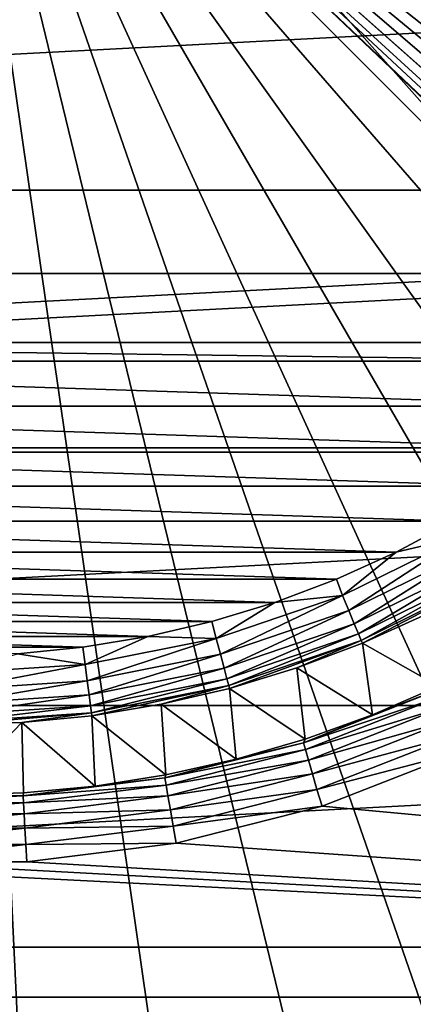
# Model space of a CAD drawing. Units: millimetres. Extents: x -77 to 77, y -106 to 96.
# Drawn here: x 0 to 3, y -35 to -28 of the extents above; entities that cross this region are included whole.
import ezdxf

# ---------------------------------------------------------------- set-up
doc = ezdxf.new("R2010")
doc.units = ezdxf.units.MM
doc.header["$LTSCALE"] = 101.851852
for name, color, linetype in [('1', 7, 'CONTINUOUS'), ('103', 7, 'CONTINUOUS'), ('112', 7, 'CONTINUOUS'), ('114', 7, 'CONTINUOUS'), ('66', 7, 'CONTINUOUS'), ('69', 7, 'CONTINUOUS'), ('70', 7, 'CONTINUOUS'), ('71', 7, 'CONTINUOUS'), ('72', 7, 'CONTINUOUS'), ('90', 7, 'CONTINUOUS'), ('98', 7, 'CONTINUOUS')]:
    doc.layers.add(name, color=color, linetype=linetype)

msp = doc.modelspace()

# ---------------------------------------------------------------- linework, layer by layer
at = {"layer": '1', "color": 7, "linetype": 'CONTINUOUS', "true_color": 0xaaaaaa}
for points in [[(77, 0.25, 46.5), (77, -95.25, 46.5), (-77, 0.25, 46.5), (77, 0.25, 46.5)], [(-77, 0.25, 46.5), (77, -95.25, 46.5), (-77, -95.25, 46.5), (-77, 0.25, 46.5)]]:
    msp.add_3dface(points, dxfattribs=at)
at = {"layer": '103', "color": 7, "linetype": 'CONTINUOUS', "true_color": 0xaaaaaa}
for points in [[(2.545, -33.3951, 107.7434), (3.046, -33.1934, 107.6174), (3.5074, -33.0171, 107.7434), (2.545, -33.3951, 107.7434)], [(2.545, -33.3951, 107.7434), (3.5074, -33.0171, 107.7434), (3.5276, -33.0651, 107.8601), (2.545, -33.3951, 107.7434)], [(3.046, -33.1934, 107.6174), (3.5231, -32.9869, 107.6174), (3.5074, -33.0171, 107.7434), (3.046, -33.1934, 107.6174)], [(2.5595, -33.445, 107.8601), (2.545, -33.3951, 107.7434), (3.5276, -33.0651, 107.8601), (2.5595, -33.445, 107.8601)], [(2.5595, -33.445, 107.8601), (3.5276, -33.0651, 107.8601), (3.5585, -33.1388, 107.9598), (2.5595, -33.445, 107.8601)], [(2.5819, -33.5217, 107.9598), (2.5595, -33.445, 107.8601), (3.5585, -33.1388, 107.9598), (2.5819, -33.5217, 107.9598)], [(2.5819, -33.5217, 107.9598), (3.5585, -33.1388, 107.9598), (3.5981, -33.2334, 108.0361), (2.5819, -33.5217, 107.9598)], [(2.5569, -33.3694, 107.6174), (3.046, -33.1934, 107.6174), (2.545, -33.3951, 107.7434), (2.5569, -33.3694, 107.6174)], [(2.6106, -33.6202, 108.0361), (2.5819, -33.5217, 107.9598), (3.5981, -33.2334, 108.0361), (2.6106, -33.6202, 108.0361)], [(2.6106, -33.6202, 108.0361), (3.5981, -33.2334, 108.0361), (3.6439, -33.3429, 108.0838), (2.6106, -33.6202, 108.0361)], [(1.543, -33.6504, 107.7434), (2.0578, -33.5145, 107.6174), (2.545, -33.3951, 107.7434), (1.543, -33.6504, 107.7434)], [(1.543, -33.6504, 107.7434), (2.545, -33.3951, 107.7434), (2.5595, -33.445, 107.8601), (1.543, -33.6504, 107.7434)], [(2.0578, -33.5145, 107.6174), (2.5569, -33.3694, 107.6174), (2.545, -33.3951, 107.7434), (2.0578, -33.5145, 107.6174)], [(2.6437, -33.734, 108.0838), (2.6106, -33.6202, 108.0361), (3.6439, -33.3429, 108.0838), (2.6437, -33.734, 108.0838)], [(3.6945, -33.4584, 108.1), (2.6437, -33.734, 108.0838), (3.6439, -33.3429, 108.0838), (3.6945, -33.4584, 108.1)], [(1.5518, -33.7016, 107.8601), (1.543, -33.6504, 107.7434), (2.5595, -33.445, 107.8601), (1.5518, -33.7016, 107.8601)], [(1.5518, -33.7016, 107.8601), (2.5595, -33.445, 107.8601), (2.5819, -33.5217, 107.9598), (1.5518, -33.7016, 107.8601)], [(3.6945, -33.4584, 108.1), (2.6803, -33.8547, 108.1), (2.6437, -33.734, 108.0838), (3.6945, -33.4584, 108.1)], [(1.5505, -33.6279, 107.6174), (2.0578, -33.5145, 107.6174), (1.543, -33.6504, 107.7434), (1.5505, -33.6279, 107.6174)], [(1.5653, -33.7803, 107.9598), (1.5518, -33.7016, 107.8601), (2.5819, -33.5217, 107.9598), (1.5653, -33.7803, 107.9598)], [(1.5653, -33.7803, 107.9598), (2.5819, -33.5217, 107.9598), (2.6106, -33.6202, 108.0361), (1.5653, -33.7803, 107.9598)], [(0.517, -33.779, 107.7434), (1.0371, -33.7092, 107.6174), (1.543, -33.6504, 107.7434), (0.517, -33.779, 107.7434)], [(0.517, -33.779, 107.7434), (1.543, -33.6504, 107.7434), (1.5518, -33.7016, 107.8601), (0.517, -33.779, 107.7434)], [(1.0371, -33.7092, 107.6174), (1.5505, -33.6279, 107.6174), (1.543, -33.6504, 107.7434), (1.0371, -33.7092, 107.6174)], [(1.5827, -33.8814, 108.0361), (1.5653, -33.7803, 107.9598), (2.6106, -33.6202, 108.0361), (1.5827, -33.8814, 108.0361)], [(1.5827, -33.8814, 108.0361), (2.6106, -33.6202, 108.0361), (2.6437, -33.734, 108.0838), (1.5827, -33.8814, 108.0361)], [(0, -33.7744, 107.6174), (0.5196, -33.7581, 107.6174), (0.517, -33.779, 107.7434), (0, -33.7744, 107.6174)], [(0.52, -33.8309, 107.8601), (0.517, -33.779, 107.7434), (1.5518, -33.7016, 107.8601), (0.52, -33.8309, 107.8601)], [(0.5196, -33.7581, 107.6174), (1.0371, -33.7092, 107.6174), (0.517, -33.779, 107.7434), (0.5196, -33.7581, 107.6174)], [(0.52, -33.8309, 107.8601), (1.5518, -33.7016, 107.8601), (1.5653, -33.7803, 107.9598), (0.52, -33.8309, 107.8601)], [(1.6027, -33.9982, 108.0838), (1.5827, -33.8814, 108.0361), (2.6437, -33.734, 108.0838), (1.6027, -33.9982, 108.0838)], [(2.6803, -33.8547, 108.1), (1.6027, -33.9982, 108.0838), (2.6437, -33.734, 108.0838), (2.6803, -33.8547, 108.1)], [(-0.52, -33.8309, 107.8601), (0.52, -33.8309, 107.8601), (-0.5245, -33.9106, 107.9598), (-0.52, -33.8309, 107.8601)], [(-0.5245, -33.9106, 107.9598), (0.52, -33.8309, 107.8601), (0.5245, -33.9106, 107.9598), (-0.5245, -33.9106, 107.9598)], [(-0.517, -33.779, 107.7434), (0.517, -33.779, 107.7434), (-0.52, -33.8309, 107.8601), (-0.517, -33.779, 107.7434)], [(-0.52, -33.8309, 107.8601), (0.517, -33.779, 107.7434), (0.52, -33.8309, 107.8601), (-0.52, -33.8309, 107.8601)], [(-0.517, -33.779, 107.7434), (0, -33.7744, 107.6174), (0.517, -33.779, 107.7434), (-0.517, -33.779, 107.7434)], [(0.5245, -33.9106, 107.9598), (0.52, -33.8309, 107.8601), (1.5653, -33.7803, 107.9598), (0.5245, -33.9106, 107.9598)], [(0.5245, -33.9106, 107.9598), (1.5653, -33.7803, 107.9598), (1.5827, -33.8814, 108.0361), (0.5245, -33.9106, 107.9598)], [(0.5303, -34.013, 108.0361), (0.5245, -33.9106, 107.9598), (1.5827, -33.8814, 108.0361), (0.5303, -34.013, 108.0361)], [(0.5303, -34.013, 108.0361), (1.5827, -33.8814, 108.0361), (1.6027, -33.9982, 108.0838), (0.5303, -34.013, 108.0361)], [(2.6803, -33.8547, 108.1), (1.6249, -34.1223, 108.1), (1.6027, -33.9982, 108.0838), (2.6803, -33.8547, 108.1)], [(-0.5245, -33.9106, 107.9598), (0.5245, -33.9106, 107.9598), (-0.5303, -34.013, 108.0361), (-0.5245, -33.9106, 107.9598)], [(-0.5303, -34.013, 108.0361), (0.5245, -33.9106, 107.9598), (0.5303, -34.013, 108.0361), (-0.5303, -34.013, 108.0361)], [(-0.5303, -34.013, 108.0361), (0.5303, -34.013, 108.0361), (-0.537, -34.1313, 108.0838), (-0.5303, -34.013, 108.0361)], [(-0.537, -34.1313, 108.0838), (0.5303, -34.013, 108.0361), (0.537, -34.1313, 108.0838), (-0.537, -34.1313, 108.0838)], [(0.537, -34.1313, 108.0838), (0.5303, -34.013, 108.0361), (1.6027, -33.9982, 108.0838), (0.537, -34.1313, 108.0838)], [(1.6249, -34.1223, 108.1), (0.537, -34.1313, 108.0838), (1.6027, -33.9982, 108.0838), (1.6249, -34.1223, 108.1)], [(0.5445, -34.2572, 108.1), (-0.5444, -34.2572, 108.1), (0.537, -34.1313, 108.0838), (0.5445, -34.2572, 108.1)], [(-0.5444, -34.2572, 108.1), (-0.537, -34.1313, 108.0838), (0.537, -34.1313, 108.0838), (-0.5444, -34.2572, 108.1)], [(1.6249, -34.1223, 108.1), (0.5445, -34.2572, 108.1), (0.537, -34.1313, 108.0838), (1.6249, -34.1223, 108.1)]]:
    msp.add_3dface(points, dxfattribs=at)
at = {"layer": '112', "color": 7, "linetype": 'CONTINUOUS', "true_color": 0xaaaaaa}
for points in [[(3.2175, -32.0161, 92.6), (3.6372, -31.7915, 92.6), (3.6966, -31.9027, 92.6162), (3.2175, -32.0161, 92.6)], [(3.2175, -32.0161, 92.6), (3.6966, -31.9027, 92.6162), (2.8293, -32.3305, 92.6162), (3.2175, -32.0161, 92.6)], [(3.6966, -31.9027, 92.6162), (2.8746, -32.44, 92.6639), (2.8293, -32.3305, 92.6162), (3.6966, -31.9027, 92.6162)], [(3.7559, -32.0054, 92.6639), (2.8746, -32.44, 92.6639), (3.6966, -31.9027, 92.6162), (3.7559, -32.0054, 92.6639)], [(2.7839, -32.2128, 92.6), (3.2175, -32.0161, 92.6), (2.8293, -32.3305, 92.6162), (2.7839, -32.2128, 92.6)], [(3.7559, -32.0054, 92.6639), (2.9139, -32.5347, 92.7402), (2.8746, -32.44, 92.6639), (3.7559, -32.0054, 92.6639)], [(3.8072, -32.0942, 92.7402), (2.9139, -32.5347, 92.7402), (3.7559, -32.0054, 92.6639), (3.8072, -32.0942, 92.7402)], [(3.8072, -32.0942, 92.7402), (2.9444, -32.6085, 92.8399), (2.9139, -32.5347, 92.7402), (3.8072, -32.0942, 92.7402)], [(3.8471, -32.1633, 92.8399), (2.9444, -32.6085, 92.8399), (3.8072, -32.0942, 92.7402), (3.8471, -32.1633, 92.8399)], [(3.8471, -32.1633, 92.8399), (2.9643, -32.6565, 92.9566), (2.9444, -32.6085, 92.8399), (3.8471, -32.1633, 92.8399)], [(3.8731, -32.2084, 92.9566), (2.9643, -32.6565, 92.9566), (3.8471, -32.1633, 92.8399), (3.8731, -32.2084, 92.9566)], [(2.3384, -32.3807, 92.6), (2.7839, -32.2128, 92.6), (2.8293, -32.3305, 92.6162), (2.3384, -32.3807, 92.6)], [(3.8731, -32.2084, 92.9566), (2.9722, -32.6756, 93.0826), (2.9643, -32.6565, 92.9566), (3.8731, -32.2084, 92.9566)], [(3.4352, -32.4659, 93.0826), (2.9722, -32.6756, 93.0826), (3.8731, -32.2084, 92.9566), (3.4352, -32.4659, 93.0826)], [(2.3384, -32.3807, 92.6), (2.8293, -32.3305, 92.6162), (1.9135, -32.6413, 92.6162), (2.3384, -32.3807, 92.6)], [(2.8293, -32.3305, 92.6162), (1.9442, -32.7558, 92.6639), (1.9135, -32.6413, 92.6162), (2.8293, -32.3305, 92.6162)], [(2.8746, -32.44, 92.6639), (1.9442, -32.7558, 92.6639), (2.8293, -32.3305, 92.6162), (2.8746, -32.44, 92.6639)], [(1.8829, -32.519, 92.6), (2.3384, -32.3807, 92.6), (1.9135, -32.6413, 92.6162), (1.8829, -32.519, 92.6)], [(2.8746, -32.44, 92.6639), (1.9707, -32.8548, 92.7402), (1.9442, -32.7558, 92.6639), (2.8746, -32.44, 92.6639)], [(2.9139, -32.5347, 92.7402), (1.9707, -32.8548, 92.7402), (2.8746, -32.44, 92.6639), (2.9139, -32.5347, 92.7402)], [(1.4193, -32.6272, 92.6), (1.8829, -32.519, 92.6), (1.9135, -32.6413, 92.6162), (1.4193, -32.6272, 92.6)], [(2.9139, -32.5347, 92.7402), (1.9914, -32.932, 92.8399), (1.9707, -32.8548, 92.7402), (2.9139, -32.5347, 92.7402)], [(2.9444, -32.6085, 92.8399), (1.9914, -32.932, 92.8399), (2.9139, -32.5347, 92.7402), (2.9444, -32.6085, 92.8399)], [(2.9444, -32.6085, 92.8399), (2.0049, -32.9822, 92.9566), (1.9914, -32.932, 92.8399), (2.9444, -32.6085, 92.8399)], [(2.9643, -32.6565, 92.9566), (2.0049, -32.9822, 92.9566), (2.9444, -32.6085, 92.8399), (2.9643, -32.6565, 92.9566)], [(0.9496, -32.7048, 92.6), (1.4193, -32.6272, 92.6), (0.965, -32.83, 92.6162), (0.9496, -32.7048, 92.6)], [(1.4193, -32.6272, 92.6), (1.9135, -32.6413, 92.6162), (0.965, -32.83, 92.6162), (1.4193, -32.6272, 92.6)], [(1.9135, -32.6413, 92.6162), (0.9805, -32.9475, 92.6639), (0.965, -32.83, 92.6162), (1.9135, -32.6413, 92.6162)], [(1.9442, -32.7558, 92.6639), (0.9805, -32.9475, 92.6639), (1.9135, -32.6413, 92.6162), (1.9442, -32.7558, 92.6639)], [(2.9643, -32.6565, 92.9566), (2.0102, -33.0022, 93.0826), (2.0049, -32.9822, 92.9566), (2.9643, -32.6565, 92.9566)], [(2.4966, -32.8547, 93.0826), (2.0102, -33.0022, 93.0826), (2.9643, -32.6565, 92.9566), (2.4966, -32.8547, 93.0826)], [(2.9722, -32.6756, 93.0826), (2.4966, -32.8547, 93.0826), (2.9643, -32.6565, 92.9566), (2.9722, -32.6756, 93.0826)], [(0.4758, -32.7516, 92.6), (0.965, -32.83, 92.6162), (0, -32.8933, 92.6162), (0.4758, -32.7516, 92.6)], [(0.4758, -32.7516, 92.6), (0.9496, -32.7048, 92.6), (0.965, -32.83, 92.6162), (0.4758, -32.7516, 92.6)], [(1.9442, -32.7558, 92.6639), (0.9939, -33.0492, 92.7402), (0.9805, -32.9475, 92.6639), (1.9442, -32.7558, 92.6639)], [(1.9707, -32.8548, 92.7402), (0.9939, -33.0492, 92.7402), (1.9442, -32.7558, 92.6639), (1.9707, -32.8548, 92.7402)], [(0.9805, -32.9475, 92.6639), (0, -33.0118, 92.6639), (0.965, -32.83, 92.6162), (0.9805, -32.9475, 92.6639)], [(0.965, -32.83, 92.6162), (0, -33.0118, 92.6639), (0, -32.8933, 92.6162), (0.965, -32.83, 92.6162)], [(1.9707, -32.8548, 92.7402), (1.0043, -33.1283, 92.8399), (0.9939, -33.0492, 92.7402), (1.9707, -32.8548, 92.7402)], [(1.9914, -32.932, 92.8399), (1.0043, -33.1283, 92.8399), (1.9707, -32.8548, 92.7402), (1.9914, -32.932, 92.8399)], [(0.9939, -33.0492, 92.7402), (0, -33.1143, 92.7402), (0.9805, -32.9475, 92.6639), (0.9939, -33.0492, 92.7402)], [(0.9805, -32.9475, 92.6639), (0, -33.1143, 92.7402), (0, -33.0118, 92.6639), (0.9805, -32.9475, 92.6639)], [(1.9914, -32.932, 92.8399), (1.0111, -33.1799, 92.9566), (1.0043, -33.1283, 92.8399), (1.9914, -32.932, 92.8399)], [(2.0049, -32.9822, 92.9566), (1.0111, -33.1799, 92.9566), (1.9914, -32.932, 92.8399), (2.0049, -32.9822, 92.9566)], [(1.0043, -33.1283, 92.8399), (0, -33.1942, 92.8399), (0.9939, -33.0492, 92.7402), (1.0043, -33.1283, 92.8399)], [(0.9939, -33.0492, 92.7402), (0, -33.1942, 92.8399), (0, -33.1143, 92.7402), (0.9939, -33.0492, 92.7402)], [(2.0049, -32.9822, 92.9566), (1.0138, -33.2004, 93.0826), (1.0111, -33.1799, 92.9566), (2.0049, -32.9822, 92.9566)], [(1.5152, -33.1176, 93.0826), (1.0138, -33.2004, 93.0826), (2.0049, -32.9822, 92.9566), (1.5152, -33.1176, 93.0826)], [(2.0102, -33.0022, 93.0826), (1.5152, -33.1176, 93.0826), (2.0049, -32.9822, 92.9566), (2.0102, -33.0022, 93.0826)], [(1.0111, -33.1799, 92.9566), (0, -33.2462, 92.9566), (1.0043, -33.1283, 92.8399), (1.0111, -33.1799, 92.9566)], [(1.0043, -33.1283, 92.8399), (0, -33.2462, 92.9566), (0, -33.1942, 92.8399), (1.0043, -33.1283, 92.8399)], [(0.508, -33.2502, 93.0826), (0, -33.2669, 93.0826), (1.0111, -33.1799, 92.9566), (0.508, -33.2502, 93.0826)], [(1.0111, -33.1799, 92.9566), (0, -33.2669, 93.0826), (0, -33.2462, 92.9566), (1.0111, -33.1799, 92.9566)], [(1.0138, -33.2004, 93.0826), (0.508, -33.2502, 93.0826), (1.0111, -33.1799, 92.9566), (1.0138, -33.2004, 93.0826)]]:
    msp.add_3dface(points, dxfattribs=at)
at = {"layer": '114', "color": 7, "linetype": 'CONTINUOUS', "true_color": 0xaaaaaa}
for points in [[(5, -30.5, 92.6), (-5, -30.5, 92.6), (4.5, -30, 93.1), (5, -30.5, 92.6)], [(-5, -30.5, 92.6), (-4.5, -30, 93.1), (4.5, -30, 93.1), (-5, -30.5, 92.6)]]:
    msp.add_3dface(points, dxfattribs=at)
at = {"layer": '66', "color": 7, "linetype": 'CONTINUOUS', "true_color": 0xaaaaaa}
for points in [[(-18.6473, -27.4599, 60), (-18.3403, -29.3983, 60), (18.6473, -27.4599, 60), (-18.6473, -27.4599, 60)], [(-18.3403, -29.3983, 60), (18.3403, -29.3983, 60), (18.6473, -27.4599, 60), (-18.3403, -29.3983, 60)], [(-18.3403, -29.3983, 60), (-17.8323, -31.2941, 60), (18.3403, -29.3983, 60), (-18.3403, -29.3983, 60)], [(-17.8323, -31.2941, 60), (17.8323, -31.2941, 60), (18.3403, -29.3983, 60), (-17.8323, -31.2941, 60)], [(-17.8323, -31.2941, 60), (-17.129, -33.1263, 60), (17.8323, -31.2941, 60), (-17.8323, -31.2941, 60)], [(-17.129, -33.1263, 60), (17.129, -33.1263, 60), (17.8323, -31.2941, 60), (-17.129, -33.1263, 60)], [(-17.129, -33.1263, 60), (-16.238, -34.875, 60), (17.129, -33.1263, 60), (-17.129, -33.1263, 60)], [(-16.238, -34.875, 60), (16.238, -34.875, 60), (17.129, -33.1263, 60), (-16.238, -34.875, 60)], [(-16.238, -34.875, 60), (-15.1691, -36.521, 60), (16.238, -34.875, 60), (-16.238, -34.875, 60)], [(-15.1691, -36.521, 60), (15.1691, -36.521, 60), (16.238, -34.875, 60), (-15.1691, -36.521, 60)]]:
    msp.add_3dface(points, dxfattribs=at)
at = {"layer": '69', "color": 7, "linetype": 'CONTINUOUS', "true_color": 0xaaaaaa}
for points in [[(1.0857, -48.2241, 111.6), (0, -25.5, 112.1), (-1.0857, -48.2241, 111.6), (1.0857, -48.2241, 111.6)], [(21.6722, -27.5823, 111.6215), (0, -25.5, 112.1), (21.3737, -29.6455, 111.6215), (21.6722, -27.5823, 111.6215)], [(21.3737, -29.6455, 111.6215), (0, -25.5, 112.1), (20.8792, -31.6707, 111.6215), (21.3737, -29.6455, 111.6215)], [(20.8792, -31.6707, 111.6215), (0, -25.5, 112.1), (20.1933, -33.6393, 111.6215), (20.8792, -31.6707, 111.6215)], [(20.1933, -33.6393, 111.6215), (0, -25.5, 112.1), (19.3223, -35.5333, 111.6215), (20.1933, -33.6393, 111.6215)], [(19.3223, -35.5333, 111.6215), (0, -25.5, 112.1), (18.2742, -37.3353, 111.6215), (19.3223, -35.5333, 111.6215)], [(18.2742, -37.3353, 111.6215), (0, -25.5, 112.1), (17.0585, -39.0288, 111.6215), (18.2742, -37.3353, 111.6215)], [(17.0585, -39.0288, 111.6215), (0, -25.5, 112.1), (16.8265, -39.3776, 111.6206), (17.0585, -39.0288, 111.6215)], [(16.8265, -39.3776, 111.6206), (0, -25.5, 112.1), (16.6558, -39.7607, 111.6181), (16.8265, -39.3776, 111.6206)], [(16.6558, -39.7607, 111.6181), (0, -25.5, 112.1), (16.5514, -40.167, 111.614), (16.6558, -39.7607, 111.6181)], [(16.5514, -40.167, 111.614), (0, -25.5, 112.1), (16.55, -40.1751, 111.6139), (16.5514, -40.167, 111.614)], [(16.55, -40.1751, 111.6139), (0, -25.5, 112.1), (16.5162, -40.5834, 111.6084), (16.55, -40.1751, 111.6139)], [(16.5162, -40.5834, 111.6084), (0, -25.5, 112.1), (16.5161, -40.8696, 111.6042), (16.5162, -40.5834, 111.6084)], [(16.5161, -40.8696, 111.6042), (0, -25.5, 112.1), (16.5159, -41.1541, 111.5999), (16.5161, -40.8696, 111.6042)], [(16.5159, -41.1541, 111.5999), (0, -25.5, 112.1), (16.5081, -41.1561, 111.6), (16.5159, -41.1541, 111.5999)], [(16.5081, -41.1561, 111.6), (0, -25.5, 112.1), (16.5, -41.1625, 111.6), (16.5081, -41.1561, 111.6)], [(16.5, -41.1625, 111.6), (0, -25.5, 112.1), (14.9318, -42.664, 111.6), (16.5, -41.1625, 111.6)], [(14.9318, -42.664, 111.6), (0, -25.5, 112.1), (13.2282, -44.0089, 111.6), (14.9318, -42.664, 111.6)], [(13.2282, -44.0089, 111.6), (0, -25.5, 112.1), (11.4034, -45.1856, 111.6), (13.2282, -44.0089, 111.6)], [(11.4034, -45.1856, 111.6), (0, -25.5, 112.1), (9.475, -46.183, 111.6), (11.4034, -45.1856, 111.6)], [(9.475, -46.183, 111.6), (0, -25.5, 112.1), (7.4609, -46.9918, 111.6), (9.475, -46.183, 111.6)], [(7.4609, -46.9918, 111.6), (0, -25.5, 112.1), (5.3779, -47.6052, 111.6), (7.4609, -46.9918, 111.6)], [(5.3779, -47.6052, 111.6), (0, -25.5, 112.1), (3.2465, -48.0172, 111.6), (5.3779, -47.6052, 111.6)], [(3.2465, -48.0172, 111.6), (0, -25.5, 112.1), (1.0857, -48.2241, 111.6), (3.2465, -48.0172, 111.6)]]:
    msp.add_3dface(points, dxfattribs=at)
at = {"layer": '70', "color": 7, "linetype": 'CONTINUOUS', "true_color": 0xaaaaaa}
for points in [[(5.1431, -30.6342, 92.6), (-5.1431, -30.6342, 92.6), (-5, -30.5, 92.6), (5.1431, -30.6342, 92.6)], [(5, -30.5, 92.6), (5.1431, -30.6342, 92.6), (-5, -30.5, 92.6), (5, -30.5, 92.6)], [(-4.7958, -30.96, 92.6), (-5.1431, -30.6342, 92.6), (4.7958, -30.96, 92.6), (-4.7958, -30.96, 92.6)], [(4.7958, -30.96, 92.6), (-5.1431, -30.6342, 92.6), (5.1431, -30.6342, 92.6), (4.7958, -30.96, 92.6)], [(-4.428, -31.2623, 92.6), (-4.7958, -30.96, 92.6), (4.428, -31.2623, 92.6), (-4.428, -31.2623, 92.6)], [(4.428, -31.2623, 92.6), (-4.7958, -30.96, 92.6), (4.7958, -30.96, 92.6), (4.428, -31.2623, 92.6)], [(-4.0413, -31.5398, 92.6), (-4.428, -31.2623, 92.6), (4.0413, -31.5398, 92.6), (-4.0413, -31.5398, 92.6)], [(4.0413, -31.5398, 92.6), (-4.428, -31.2623, 92.6), (4.428, -31.2623, 92.6), (4.0413, -31.5398, 92.6)], [(-3.6372, -31.7915, 92.6), (-4.0413, -31.5398, 92.6), (3.6372, -31.7915, 92.6), (-3.6372, -31.7915, 92.6)], [(3.6372, -31.7915, 92.6), (-4.0413, -31.5398, 92.6), (4.0413, -31.5398, 92.6), (3.6372, -31.7915, 92.6)], [(-3.2175, -32.0161, 92.6), (-3.6372, -31.7915, 92.6), (3.2175, -32.0161, 92.6), (-3.2175, -32.0161, 92.6)], [(3.2175, -32.0161, 92.6), (-3.6372, -31.7915, 92.6), (3.6372, -31.7915, 92.6), (3.2175, -32.0161, 92.6)], [(-2.7839, -32.2128, 92.6), (-3.2175, -32.0161, 92.6), (2.7839, -32.2128, 92.6), (-2.7839, -32.2128, 92.6)], [(2.7839, -32.2128, 92.6), (-3.2175, -32.0161, 92.6), (3.2175, -32.0161, 92.6), (2.7839, -32.2128, 92.6)], [(-2.3384, -32.3807, 92.6), (-2.7839, -32.2128, 92.6), (2.3384, -32.3807, 92.6), (-2.3384, -32.3807, 92.6)], [(2.3384, -32.3807, 92.6), (-2.7839, -32.2128, 92.6), (2.7839, -32.2128, 92.6), (2.3384, -32.3807, 92.6)], [(-1.8829, -32.519, 92.6), (-2.3384, -32.3807, 92.6), (1.8829, -32.519, 92.6), (-1.8829, -32.519, 92.6)], [(1.8829, -32.519, 92.6), (-2.3384, -32.3807, 92.6), (2.3384, -32.3807, 92.6), (1.8829, -32.519, 92.6)], [(-1.4193, -32.6272, 92.6), (-1.8829, -32.519, 92.6), (1.4193, -32.6272, 92.6), (-1.4193, -32.6272, 92.6)], [(1.4193, -32.6272, 92.6), (-1.8829, -32.519, 92.6), (1.8829, -32.519, 92.6), (1.4193, -32.6272, 92.6)], [(-0.9496, -32.7048, 92.6), (-1.4193, -32.6272, 92.6), (0.9496, -32.7048, 92.6), (-0.9496, -32.7048, 92.6)], [(0.9496, -32.7048, 92.6), (-1.4193, -32.6272, 92.6), (1.4193, -32.6272, 92.6), (0.9496, -32.7048, 92.6)], [(0.4758, -32.7516, 92.6), (-0.9496, -32.7048, 92.6), (0.9496, -32.7048, 92.6), (0.4758, -32.7516, 92.6)]]:
    msp.add_3dface(points, dxfattribs=at)
at = {"layer": '71', "color": 7, "linetype": 'CONTINUOUS', "true_color": 0xaaaaaa}
for points in [[(3.4352, -32.4659, 93.0826), (3.5231, -32.9869, 107.6174), (2.9722, -32.6756, 93.0826), (3.4352, -32.4659, 93.0826)], [(2.9722, -32.6756, 93.0826), (3.046, -33.1934, 107.6174), (2.4966, -32.8547, 93.0826), (2.9722, -32.6756, 93.0826)], [(3.5231, -32.9869, 107.6174), (3.046, -33.1934, 107.6174), (2.9722, -32.6756, 93.0826), (3.5231, -32.9869, 107.6174)], [(2.4966, -32.8547, 93.0826), (2.5569, -33.3694, 107.6174), (2.0102, -33.0022, 93.0826), (2.4966, -32.8547, 93.0826)], [(3.046, -33.1934, 107.6174), (2.5569, -33.3694, 107.6174), (2.4966, -32.8547, 93.0826), (3.046, -33.1934, 107.6174)], [(2.0102, -33.0022, 93.0826), (2.0578, -33.5145, 107.6174), (1.5152, -33.1176, 93.0826), (2.0102, -33.0022, 93.0826)], [(2.5569, -33.3694, 107.6174), (2.0578, -33.5145, 107.6174), (2.0102, -33.0022, 93.0826), (2.5569, -33.3694, 107.6174)], [(1.5152, -33.1176, 93.0826), (1.5505, -33.6279, 107.6174), (1.0138, -33.2004, 93.0826), (1.5152, -33.1176, 93.0826)], [(2.0578, -33.5145, 107.6174), (1.5505, -33.6279, 107.6174), (1.5152, -33.1176, 93.0826), (2.0578, -33.5145, 107.6174)], [(0.5196, -33.7581, 107.6174), (0, -33.7744, 107.6174), (0.508, -33.2502, 93.0826), (0.5196, -33.7581, 107.6174)], [(0.508, -33.2502, 93.0826), (0, -33.7744, 107.6174), (0, -33.2669, 93.0826), (0.508, -33.2502, 93.0826)], [(1.0138, -33.2004, 93.0826), (1.0371, -33.7092, 107.6174), (0.508, -33.2502, 93.0826), (1.0138, -33.2004, 93.0826)], [(1.0371, -33.7092, 107.6174), (0.5196, -33.7581, 107.6174), (0.508, -33.2502, 93.0826), (1.0371, -33.7092, 107.6174)], [(1.5505, -33.6279, 107.6174), (1.0371, -33.7092, 107.6174), (1.0138, -33.2004, 93.0826), (1.5505, -33.6279, 107.6174)]]:
    msp.add_3dface(points, dxfattribs=at)
at = {"layer": '72', "color": 7, "linetype": 'CONTINUOUS', "true_color": 0xaaaaaa}
for points in [[(-17.561, -35.2352, 108.1), (-18.4559, -33.4085, 108.1), (17.561, -35.2352, 108.1), (-17.561, -35.2352, 108.1)], [(17.561, -35.2352, 108.1), (-18.4559, -33.4085, 108.1), (-0.5444, -34.2572, 108.1), (17.561, -35.2352, 108.1)], [(3.6945, -33.4584, 108.1), (17.561, -35.2352, 108.1), (2.6803, -33.8547, 108.1), (3.6945, -33.4584, 108.1)], [(2.6803, -33.8547, 108.1), (17.561, -35.2352, 108.1), (1.6249, -34.1223, 108.1), (2.6803, -33.8547, 108.1)], [(1.6249, -34.1223, 108.1), (17.561, -35.2352, 108.1), (0.5445, -34.2572, 108.1), (1.6249, -34.1223, 108.1)], [(0.5445, -34.2572, 108.1), (17.561, -35.2352, 108.1), (-0.5444, -34.2572, 108.1), (0.5445, -34.2572, 108.1)], [(-17.0451, -36.1127, 108.1), (-17.561, -35.2352, 108.1), (17.0451, -36.1127, 108.1), (-17.0451, -36.1127, 108.1)], [(17.0451, -36.1127, 108.1), (-17.561, -35.2352, 108.1), (17.561, -35.2352, 108.1), (17.0451, -36.1127, 108.1)]]:
    msp.add_3dface(points, dxfattribs=at)
at = {"layer": '90', "color": 7, "linetype": 'CONTINUOUS', "true_color": 0xaaaaaa}
for points in [[(4.5, -30, 106.6), (-4.5, -30, 106.6), (-4.5, -21, 106.6), (4.5, -30, 106.6)], [(-3.5, -21, 106.6), (4.5, -30, 106.6), (-4.5, -21, 106.6), (-3.5, -21, 106.6)], [(3.5, -21, 106.6), (4.5, -30, 106.6), (-3.5, -21, 106.6), (3.5, -21, 106.6)]]:
    msp.add_3dface(points, dxfattribs=at)
at = {"layer": '98', "color": 7, "linetype": 'CONTINUOUS', "true_color": 0xaaaaaa}
for points in [[(-4.5, -30, 106.6), (4.5, -30, 106.6), (4.5, -30, 93.1), (-4.5, -30, 106.6)], [(-4.5, -30, 93.1), (-4.5, -30, 106.6), (4.5, -30, 93.1), (-4.5, -30, 93.1)]]:
    msp.add_3dface(points, dxfattribs=at)

doc.saveas('drawing.dxf')
